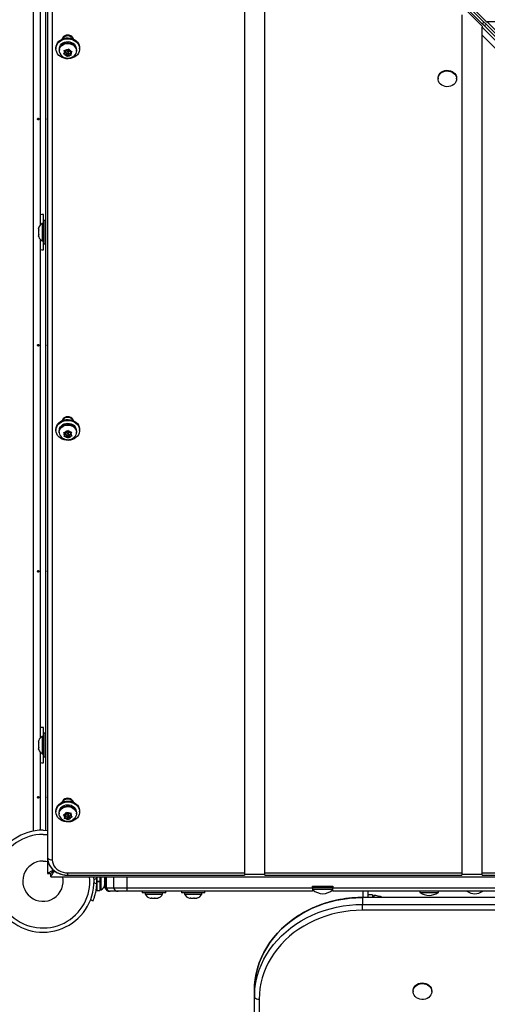
# Model space of a CAD drawing. Units: inches. Extents: x -12 to 648, y 65 to 581.
# Drawn here: x 426 to 443, y 239 to 276 of the extents above; entities that cross this region are included whole.
import ezdxf

# ---------------------------------------------------------------- set-up
doc = ezdxf.new("R2010")
doc.units = ezdxf.units.IN
doc.header["$MEASUREMENT"] = 0
doc.layers.add('CONTOUR', color=7, linetype='Continuous')

msp = doc.modelspace()

# ---------------------------------------------------------------- linework, layer by layer
at = {"layer": 'CONTOUR'}
for p, q in [((473.32592, 245.36715), (428.19535, 290.49699)), ((428.19759, 290.49449), (473.32816, 245.36465)), ((428.25456, 290.55863), (473.3844, 245.42807)), ((428.25706, 290.55639), (473.3869, 245.42583)), ((426.35483, 245.81829), (426.35483, 290.1885)), ((426.81309, 245.84889), (426.81309, 290.15789)), ((426.87559, 289.95063), (426.87559, 244.82079)), ((427.05237, 289.88439), (427.05237, 244.75455)), ((426.60483, 286.7413), (426.60483, 268.26548)), ((434.16726, 284.09442), (434.16726, 244.26843)), ((434.91726, 244.26843), (434.91726, 283.34443)), ((443.11751, 275.79506), (442.36752, 276.54506)), ((442.20892, 276.38403), (442.95892, 275.63404)), ((442.20892, 276.05288), (442.20892, 244.26843)), ((443.11751, 275.79506), (443.15063, 275.79506)), ((443.15063, 275.79506), (450.44218, 268.50339)), ((443.44865, 275.79506), (443.15063, 275.79506)), ((442.95892, 275.63404), (442.95892, 275.60092)), ((442.95892, 275.60092), (450.25059, 268.30937)), ((442.95892, 275.3029), (442.95892, 275.60092)), ((427.43809, 275.18138), (427.43809, 275.16437)), ((427.81309, 275.16437), (427.81309, 275.18138)), ((442.95892, 244.26843), (442.95892, 275.3029)), ((450.25059, 268.01135), (442.95892, 275.3029)), ((427.18809, 274.82915), (427.18809, 274.79629)), ((427.30684, 274.74661), (427.30684, 274.72176)), ((427.52808, 274.66319), (427.48774, 274.6237)), ((427.4956, 274.74736), (427.53261, 274.73672)), ((427.50793, 274.71256), (427.4956, 274.74736)), ((427.52808, 274.66319), (427.50793, 274.71256)), ((427.52105, 274.6563), (427.56056, 274.64985)), ((427.52411, 274.73917), (427.52808, 274.72943)), ((427.52808, 274.72943), (427.52808, 274.66319)), ((427.59311, 274.72684), (427.53261, 274.73672)), ((427.56056, 274.64985), (427.59304, 274.57026)), ((427.56056, 274.64985), (427.56056, 274.58361)), ((427.58653, 274.71349), (427.58653, 274.64725)), ((427.59311, 274.72684), (427.63345, 274.76632)), ((427.63345, 274.76632), (427.65814, 274.79507)), ((427.65814, 274.79507), (427.67047, 274.76027)), ((427.66465, 274.64725), (427.66465, 274.71349)), ((427.69062, 274.7109), (427.67047, 274.76027)), ((427.69062, 274.7109), (427.75112, 274.70101)), ((427.7231, 274.69756), (427.73014, 274.70444)), ((427.7231, 274.69756), (427.7231, 274.63132)), ((427.7231, 274.63132), (427.76345, 274.6708)), ((427.75112, 274.70101), (427.78813, 274.69955)), ((427.78813, 274.69955), (427.76345, 274.6708)), ((427.94434, 274.72176), (427.94434, 274.74661)), ((428.06309, 274.79629), (428.06309, 274.82915)), ((427.46305, 274.60413), (427.48774, 274.6237)), ((427.50006, 274.59349), (427.46305, 274.60413)), ((427.56056, 274.58361), (427.50006, 274.59349)), ((427.56056, 274.58361), (427.58071, 274.53423)), ((427.59304, 274.50861), (427.58071, 274.53423)), ((427.59304, 274.57026), (427.64038, 274.61659)), ((427.59304, 274.57026), (427.59304, 274.50861)), ((427.61773, 274.52818), (427.59304, 274.50861)), ((427.65807, 274.56767), (427.61773, 274.52818)), ((427.65807, 274.62885), (427.65807, 274.56767)), ((427.65807, 274.56767), (427.71857, 274.55778)), ((427.66108, 274.63342), (427.72661, 274.62271)), ((427.75558, 274.55632), (427.71857, 274.55778)), ((427.7231, 274.63132), (427.74325, 274.58194)), ((427.74325, 274.58194), (427.75558, 274.55632)), ((441.3271, 273.70866), (441.3271, 273.68382)), ((442.0147, 273.68382), (442.0147, 273.70866)), ((426.72896, 268.32214), (426.72896, 268.65964)), ((426.79146, 268.44089), (426.72946, 268.44089)), ((426.72946, 267.56589), (426.72946, 268.44089)), ((426.79146, 267.56589), (426.79146, 268.44089)), ((426.55061, 268.17539), (426.54196, 268.14275)), ((426.54196, 268.14275), (426.55061, 268.17539)), ((426.54196, 268.14275), (426.54196, 268.08939)), ((426.55061, 268.08939), (426.54196, 268.05675)), ((426.54196, 268.08939), (426.55061, 268.08939)), ((426.72946, 268.32214), (426.68256, 268.32214)), ((426.68256, 268.32214), (426.68256, 267.68464)), ((426.81309, 268.19089), (426.79146, 268.19089)), ((426.54196, 268.05675), (426.54196, 267.95004)), ((426.54196, 267.95004), (426.55061, 267.91739)), ((426.55061, 267.91739), (426.54196, 267.91739)), ((426.54196, 267.91739), (426.54196, 267.86404)), ((426.55061, 267.83139), (426.54196, 267.86404)), ((426.54196, 267.86404), (426.55061, 267.83139)), ((426.60483, 267.7413), (426.60483, 249.26548)), ((426.79146, 267.81589), (426.81309, 267.81589)), ((426.68256, 267.68464), (426.72946, 267.68464)), ((426.72896, 267.34714), (426.72896, 267.68464)), ((426.72946, 267.56589), (426.79146, 267.56589)), ((427.43809, 261.04724), (427.43809, 261.03023)), ((427.81309, 261.03023), (427.81309, 261.04724)), ((427.18809, 260.69501), (427.18809, 260.66216)), ((427.30684, 260.61248), (427.30684, 260.58762)), ((427.47192, 260.58322), (427.50955, 260.58048)), ((427.49262, 260.55192), (427.47192, 260.58322)), ((427.48185, 260.4376), (427.49878, 260.46157)), ((427.51948, 260.43486), (427.48185, 260.4376)), ((427.52645, 260.50825), (427.49262, 260.55192)), ((427.52645, 260.50825), (427.49878, 260.46157)), ((427.57106, 260.5835), (427.50955, 260.58048)), ((427.58099, 260.43788), (427.51948, 260.43486)), ((427.52137, 260.58106), (427.52645, 260.57449)), ((427.52229, 260.50124), (427.58099, 260.50412)), ((427.52645, 260.57449), (427.52645, 260.50825)), ((427.57106, 260.5835), (427.59873, 260.63018)), ((427.58099, 260.50412), (427.63552, 260.43374)), ((427.58099, 260.50412), (427.58099, 260.43788)), ((427.58099, 260.43788), (427.61482, 260.39421)), ((427.58653, 260.57936), (427.58653, 260.51312)), ((427.59873, 260.63018), (427.61566, 260.66332)), ((427.61566, 260.66332), (427.63636, 260.63202)), ((427.63552, 260.43374), (427.68013, 260.50898)), ((427.63552, 260.43374), (427.63552, 260.37208)), ((427.67019, 260.58836), (427.63636, 260.63202)), ((427.68013, 260.44274), (427.65245, 260.39606)), ((427.66465, 260.51312), (427.66465, 260.57936)), ((427.67019, 260.58836), (427.7317, 260.59138)), ((427.68013, 260.50898), (427.72982, 260.51142)), ((427.68013, 260.50898), (427.68013, 260.44274)), ((427.68013, 260.44274), (427.74163, 260.44576)), ((427.72473, 260.58422), (427.72889, 260.59124)), ((427.72473, 260.58422), (427.72473, 260.51798)), ((427.72473, 260.51798), (427.7524, 260.56466)), ((427.72473, 260.51798), (427.75856, 260.47432)), ((427.7317, 260.59138), (427.76933, 260.59781)), ((427.77927, 260.45219), (427.74163, 260.44576)), ((427.76933, 260.59781), (427.7524, 260.56466)), ((427.75856, 260.47432), (427.77927, 260.45219)), ((427.94434, 260.58762), (427.94434, 260.61248)), ((428.06309, 260.66216), (428.06309, 260.69501)), ((427.63552, 260.37208), (427.61482, 260.39421)), ((427.65245, 260.39606), (427.63552, 260.37208)), ((426.72896, 249.32214), (426.72896, 249.65964)), ((426.55061, 249.17539), (426.54196, 249.14275)), ((426.54196, 249.14275), (426.55061, 249.17539)), ((426.54196, 249.14275), (426.54196, 249.08939)), ((426.72946, 249.32214), (426.68256, 249.32214)), ((426.68256, 249.32214), (426.68256, 248.68464)), ((426.79146, 249.44089), (426.72946, 249.44089)), ((426.72946, 248.56589), (426.72946, 249.44089)), ((426.79146, 248.56589), (426.79146, 249.44089)), ((426.81309, 249.19089), (426.79146, 249.19089)), ((426.55061, 249.08939), (426.54196, 249.05675)), ((426.54196, 249.08939), (426.55061, 249.08939)), ((426.54196, 249.05675), (426.54196, 248.95004)), ((426.54196, 248.95004), (426.55061, 248.91739)), ((426.55061, 248.91739), (426.54196, 248.91739)), ((426.54196, 248.91739), (426.54196, 248.86404)), ((426.55061, 248.83139), (426.54196, 248.86404)), ((426.54196, 248.86404), (426.55061, 248.83139)), ((426.79146, 248.81589), (426.81309, 248.81589)), ((426.60483, 248.7413), (426.60483, 245.84889)), ((426.68256, 248.68464), (426.72946, 248.68464)), ((426.72896, 248.34714), (426.72896, 248.68464)), ((426.72946, 248.56589), (426.79146, 248.56589)), ((427.18809, 246.56088), (427.18809, 246.52802)), ((427.43809, 246.91311), (427.43809, 246.8961)), ((427.81309, 246.8961), (427.81309, 246.91311)), ((428.06309, 246.52802), (428.06309, 246.56088)), ((427.30684, 246.47834), (427.30684, 246.45349)), ((427.45789, 246.41599), (427.49391, 246.42083)), ((427.48553, 246.38967), (427.45789, 246.41599)), ((427.53071, 246.35414), (427.48553, 246.38967)), ((427.55278, 246.43625), (427.49391, 246.42083)), ((427.50863, 246.27661), (427.51701, 246.3032)), ((427.54465, 246.28146), (427.50863, 246.27661)), ((427.53071, 246.35414), (427.51701, 246.3032)), ((427.52108, 246.42795), (427.53071, 246.42038)), ((427.52779, 246.34329), (427.59324, 246.36042)), ((427.53071, 246.42038), (427.53071, 246.35414)), ((427.60352, 246.29687), (427.54465, 246.28146)), ((427.55278, 246.43625), (427.56647, 246.48719)), ((427.56647, 246.48719), (427.57485, 246.52294)), ((427.57485, 246.52294), (427.60249, 246.49662)), ((427.58653, 246.44522), (427.58653, 246.37898)), ((427.64766, 246.46109), (427.60249, 246.49662)), ((427.60352, 246.35165), (427.60352, 246.29687)), ((427.60352, 246.29687), (427.64869, 246.26135)), ((427.62546, 246.34586), (427.67633, 246.30585)), ((427.64766, 246.46109), (427.70653, 246.4765)), ((427.67633, 246.24419), (427.64869, 246.26135)), ((427.66291, 246.455), (427.65795, 246.46378)), ((427.66465, 246.44522), (427.66291, 246.455)), ((427.66465, 246.37898), (427.66465, 246.44522)), ((427.67633, 246.30585), (427.6984, 246.38796)), ((427.67633, 246.30585), (427.67633, 246.24419)), ((427.68471, 246.27078), (427.67633, 246.24419)), ((427.6984, 246.32172), (427.68471, 246.27078)), ((427.6984, 246.38796), (427.7301, 246.39626)), ((427.6984, 246.38796), (427.6984, 246.32172)), ((427.6984, 246.32172), (427.75727, 246.33713)), ((427.70653, 246.4765), (427.74255, 246.49052)), ((427.72048, 246.47007), (427.72404, 246.48332)), ((427.72048, 246.47007), (427.72048, 246.40383)), ((427.72048, 246.40383), (427.73417, 246.45477)), ((427.72048, 246.40383), (427.76565, 246.3683)), ((427.74255, 246.49052), (427.73417, 246.45477)), ((427.79329, 246.35115), (427.75727, 246.33713)), ((427.76565, 246.3683), (427.79329, 246.35115)), ((427.94434, 246.45349), (427.94434, 246.47834)), ((426.87559, 244.82079), (426.87559, 244.24848)), ((426.87559, 244.24839), (426.87559, 244.24848)), ((426.87559, 244.24839), (426.99559, 244.24839)), ((427.10783, 244.36063), (426.99559, 244.24839)), ((426.99559, 244.24839), (427.10783, 244.36063)), ((426.99559, 244.12839), (426.99559, 244.24839)), ((426.99568, 244.12839), (426.99559, 244.12839)), ((426.99568, 244.12839), (474.5055, 244.12839)), ((427.62559, 244.26843), (434.16726, 244.26843)), ((427.62559, 244.18029), (427.62559, 244.26843)), ((427.62559, 244.18029), (434.16726, 244.18029)), ((428.59778, 244.02865), (428.70023, 244.07009)), ((428.70023, 244.07009), (428.69537, 244.12839)), ((428.70327, 244.12839), (428.70327, 243.96176)), ((428.80914, 244.12839), (428.80914, 243.96176)), ((428.85604, 243.64301), (428.85604, 244.12839)), ((428.98799, 244.11072), (428.99664, 244.09187)), ((428.99664, 244.07302), (428.98799, 244.11072)), ((428.99664, 244.10239), (428.98978, 244.12839)), ((428.99664, 244.09187), (428.99664, 244.10239)), ((428.99664, 244.07302), (428.99664, 244.09187)), ((428.99664, 243.98061), (428.99664, 244.07302)), ((429.00059, 244.06589), (428.99664, 244.06589)), ((429.00059, 244.12839), (429.00059, 243.71176)), ((429.04523, 244.12839), (429.04523, 243.71176)), ((429.31309, 244.12839), (429.31309, 243.71176)), ((429.81309, 244.12839), (429.81309, 243.71176)), ((434.16726, 244.26843), (434.16726, 244.18029)), ((434.16726, 244.21788), (434.91726, 244.21788)), ((434.91726, 244.18029), (434.91726, 244.26843)), ((434.91726, 244.26843), (442.20892, 244.26843)), ((434.91726, 244.18029), (442.20892, 244.18029)), ((442.20892, 244.26843), (442.20892, 244.18029)), ((442.20892, 244.21788), (442.95892, 244.21788)), ((442.95892, 244.18029), (442.95892, 244.26843)), ((442.95892, 244.26843), (450.25059, 244.26843)), ((442.95892, 244.18029), (450.25059, 244.18029)), ((428.70023, 243.85343), (428.59778, 243.89488)), ((428.69264, 243.77426), (428.70327, 243.77426)), ((428.70327, 243.96176), (428.80914, 243.96176)), ((428.70327, 243.95161), (428.80914, 243.95161)), ((428.70327, 243.94379), (428.70327, 243.95161)), ((428.70327, 243.94379), (428.70327, 243.62104)), ((428.80914, 243.94379), (428.70327, 243.94379)), ((428.80914, 243.94379), (428.80914, 243.96176)), ((428.80914, 243.94379), (428.80914, 243.94495)), ((428.80914, 243.94379), (428.80914, 243.62104)), ((428.80914, 243.64301), (428.85604, 243.64301)), ((428.98799, 243.96176), (428.99664, 243.98061)), ((428.99664, 243.94291), (428.98799, 243.96176)), ((428.98799, 243.81281), (428.99664, 243.8505)), ((428.99664, 243.83165), (428.98799, 243.81281)), ((428.99664, 243.98061), (428.99664, 243.94291)), ((428.99664, 243.8505), (428.99664, 243.94291)), ((428.99664, 243.8505), (428.99664, 243.83165)), ((428.99664, 243.82114), (428.99664, 243.83165)), ((429.00059, 243.71176), (429.04523, 243.71176)), ((429.04523, 243.71176), (429.31309, 243.71176)), ((429.31309, 243.71176), (429.81309, 243.71176)), ((429.81309, 243.71176), (436.68809, 243.71176)), ((429.81309, 243.71176), (429.81309, 243.58676)), ((436.68809, 243.71176), (436.68809, 243.77426)), ((436.68809, 243.77426), (437.43809, 243.77426)), ((436.68809, 243.71176), (436.68809, 243.58676)), ((437.43809, 243.71176), (436.68809, 243.71176)), ((436.68809, 243.66489), (437.43809, 243.66489)), ((437.43809, 243.77426), (437.43809, 243.71176)), ((437.43809, 243.58676), (437.43809, 243.71176)), ((437.43809, 243.71176), (445.81309, 243.71176)), ((428.70327, 243.62104), (428.80914, 243.62104)), ((429.19044, 243.58676), (429.17737, 243.58676)), ((429.48987, 243.58676), (429.19044, 243.58676)), ((429.81309, 243.58676), (429.48987, 243.58676)), ((436.68809, 243.58676), (429.81309, 243.58676)), ((430.37559, 243.58676), (430.37559, 243.52476)), ((431.25059, 243.52476), (430.37559, 243.52476)), ((430.49434, 243.52476), (430.49434, 243.47786)), ((430.49434, 243.47786), (430.5094, 243.47786)), ((430.5094, 243.47786), (431.13184, 243.47786)), ((430.67247, 243.33726), (430.70534, 243.33726)), ((430.6973, 243.34591), (430.73321, 243.33726)), ((430.70534, 243.33726), (430.6973, 243.34591)), ((430.71848, 243.33726), (430.70534, 243.33726)), ((430.73321, 243.33726), (430.71848, 243.33726)), ((430.73321, 243.33726), (430.83747, 243.33726)), ((430.83747, 243.33726), (430.86534, 243.34591)), ((430.85215, 243.33726), (430.83748, 243.33726)), ((430.85215, 243.33726), (430.87338, 243.33726)), ((430.86534, 243.34591), (430.87338, 243.33726)), ((430.87338, 243.33726), (430.94522, 243.33726)), ((430.94522, 243.33726), (430.98113, 243.34591)), ((430.94522, 243.33726), (430.95326, 243.33726)), ((430.98113, 243.34591), (430.95326, 243.33726)), ((430.95326, 243.33726), (430.95372, 243.33726)), ((431.13184, 243.47786), (431.13184, 243.52476)), ((431.25059, 243.52476), (431.25059, 243.58676)), ((431.82796, 243.58676), (431.82796, 243.52476)), ((432.70296, 243.52476), (431.82796, 243.52476)), ((431.94671, 243.52476), (431.94671, 243.47786)), ((431.94671, 243.47786), (432.58421, 243.47786)), ((432.12483, 243.33726), (432.15083, 243.33726)), ((432.13988, 243.34591), (432.17659, 243.33726)), ((432.15083, 243.33726), (432.13988, 243.34591)), ((432.16874, 243.33726), (432.15083, 243.33726)), ((432.17659, 243.33726), (432.16874, 243.33726)), ((432.17659, 243.33726), (432.27869, 243.33726)), ((432.27869, 243.33726), (432.30445, 243.34591)), ((432.30452, 243.33726), (432.27895, 243.33726)), ((432.30445, 243.34591), (432.31541, 243.33726)), ((432.30452, 243.33726), (432.31541, 243.33726)), ((432.31541, 243.33726), (432.39332, 243.33726)), ((432.39332, 243.33726), (432.43003, 243.34591)), ((432.39332, 243.33726), (432.40428, 243.33726)), ((432.43003, 243.34591), (432.40428, 243.33726)), ((432.40428, 243.33726), (432.40608, 243.33726)), ((432.58421, 243.47786), (432.58421, 243.52476)), ((432.70296, 243.52476), (432.70296, 243.58676)), ((445.81309, 243.58676), (437.43809, 243.58676)), ((462.96934, 243.35681), (438.53184, 243.35681)), ((438.53184, 243.35681), (438.53184, 243.35335)), ((462.96934, 243.35335), (438.53184, 243.35335)), ((438.53184, 243.35335), (438.53184, 243.09958)), ((438.53965, 243.58676), (438.53965, 243.35681)), ((438.72715, 243.58676), (438.72715, 243.35681)), ((438.90684, 243.46176), (438.72715, 243.46176)), ((438.90684, 243.46176), (438.90684, 243.35335)), ((438.9459, 243.43051), (438.9459, 243.40165)), ((438.9459, 243.40165), (438.9459, 243.35681)), ((440.6548, 243.58676), (440.6548, 243.53989)), ((440.6548, 243.53989), (441.3424, 243.53989)), ((441.3424, 243.53989), (441.3424, 243.58676)), ((428.46891, 243.2728), (428.56188, 243.2352)), ((438.53184, 243.09958), (462.96934, 243.09958)), ((438.53184, 242.88382), (438.53184, 243.09958)), ((462.96934, 242.88382), (438.53184, 242.88382)), ((434.53184, 239.90683), (434.53184, 239.65306)), ((434.53184, 235.88344), (434.53184, 239.65306)), ((440.40679, 239.89687), (440.40679, 239.87308)), ((441.09439, 239.87308), (441.09439, 239.89687)), ((434.70862, 239.58962), (434.70862, 235.81999))]:
    msp.add_line(p, q, dxfattribs=at)
at = {"layer": 'CONTOUR', "flags": 128}
for points in [[(427.18809, 274.82915), (427.19512, 274.8954), (427.21599, 274.95951), (427.25002, 275.01944), (427.29612, 275.07326), (427.35281, 275.11922), (427.41827, 275.15587), (427.4904, 275.18201), (427.56686, 275.19681), (427.64522, 275.19979), (427.72294, 275.19087), (427.79754, 275.17031), (427.86661, 275.13879), (427.92793, 275.09732), (427.97954, 275.04723), (428.01976, 274.99013), (428.04732, 274.92785), (428.06133, 274.86241), (428.06309, 274.82915)], [(427.18809, 274.79629), (427.19512, 274.86254), (427.21599, 274.92666), (427.25002, 274.98659), (427.29612, 275.0404), (427.35281, 275.08637), (427.41827, 275.12301), (427.4904, 275.14915), (427.56686, 275.16396), (427.64522, 275.16694), (427.72294, 275.15801), (427.79754, 275.13746), (427.86661, 275.10594), (427.92793, 275.06446), (427.97954, 275.01437), (428.01976, 274.95727), (428.04732, 274.895), (428.06133, 274.82955), (428.06133, 274.76303), (428.04732, 274.69759), (428.01976, 274.63531), (427.97954, 274.57821), (427.92793, 274.52812), (427.86661, 274.48665), (427.79754, 274.45513), (427.72294, 274.43457), (427.64522, 274.42564), (427.56686, 274.42863), (427.4904, 274.44343), (427.41827, 274.46957), (427.35281, 274.50622), (427.29612, 274.55218), (427.25002, 274.606), (427.21599, 274.66592), (427.19512, 274.73004), (427.18809, 274.79629)], [(427.30684, 274.74661), (427.3126, 274.79776), (427.33198, 274.85183), (427.36419, 274.9013), (427.40783, 274.94401), (427.46098, 274.97809), (427.52133, 275.00206), (427.58624, 275.01486), (427.65286, 275.01594), (427.71829, 275.00524), (427.77968, 274.98325), (427.83432, 274.95091), (427.87985, 274.90964), (427.91426, 274.86125), (427.93606, 274.80784), (427.94428, 274.75176), (427.94434, 274.74661)], [(427.31309, 274.79629), (427.31438, 274.8203), (427.32761, 274.87614), (427.35461, 274.92828), (427.39412, 274.97434), (427.44432, 275.01217), (427.50289, 275.04003), (427.56713, 275.05663), (427.63407, 275.06121), (427.70062, 275.05356), (427.7637, 275.03402), (427.82041, 275.00351), (427.86811, 274.96342), (427.90462, 274.91562), (427.92824, 274.86231), (427.93788, 274.80595), (427.93809, 274.79629)], [(427.84022, 275.15228), (427.83689, 275.16445), (427.81503, 275.2092), (427.78027, 275.24762), (427.73497, 275.2771), (427.68221, 275.29563), (427.62559, 275.30195), (427.56897, 275.29563), (427.51622, 275.2771), (427.47091, 275.24762), (427.43615, 275.2092), (427.41429, 275.16445), (427.41101, 275.15248)], [(427.3126, 274.77291), (427.33198, 274.82698), (427.36419, 274.87645), (427.40783, 274.91916), (427.46098, 274.95324), (427.52133, 274.97721), (427.58624, 274.99001), (427.65286, 274.99108), (427.71829, 274.98039), (427.77968, 274.95839), (427.83432, 274.92605), (427.87985, 274.88479), (427.91426, 274.83639), (427.93606, 274.78299), (427.94428, 274.72691), (427.93858, 274.67061), (427.9192, 274.61654), (427.88699, 274.56707), (427.84335, 274.52436), (427.82439, 274.51046)], [(427.5901, 274.72733), (427.58723, 274.71976), (427.58653, 274.71349)], [(427.66395, 274.64098), (427.66386, 274.65391), (427.65794, 274.66582), (427.6471, 274.67491), (427.63298, 274.67978), (427.61774, 274.6797), (427.6037, 274.67469), (427.59298, 274.66549), (427.58723, 274.65352), (427.58733, 274.6406), (427.59324, 274.62868), (427.60408, 274.6196), (427.6182, 274.61472), (427.63344, 274.6148), (427.64749, 274.61982), (427.6582, 274.62901), (427.66395, 274.64098)], [(441.3271, 273.70866), (441.3284, 273.73397), (441.34142, 273.79192), (441.36792, 273.84646), (441.40683, 273.89536), (441.45656, 273.93662), (441.51505, 273.96855), (441.57993, 273.98983), (441.64853, 273.99961), (441.71805, 273.99747), (441.78564, 273.98351), (441.84853, 273.9583), (441.90415, 273.92286), (441.95022, 273.87866), (441.98485, 273.8275), (442.00663, 273.77147), (442.01467, 273.71287), (442.0147, 273.70866)], [(441.3284, 273.70913), (441.34142, 273.76708), (441.36792, 273.82162), (441.40683, 273.87052), (441.45656, 273.91178), (441.51505, 273.94371), (441.57993, 273.96499), (441.64853, 273.97477), (441.71805, 273.97263), (441.78564, 273.95867), (441.84853, 273.93346), (441.90415, 273.89802), (441.95022, 273.85382), (441.98485, 273.80266), (442.00663, 273.74663), (442.01467, 273.68803), (442.00863, 273.62926), (441.98876, 273.57273), (441.95589, 273.52074), (441.91134, 273.47543), (441.85695, 273.43865), (441.79495, 273.4119), (441.72786, 273.3963), (441.65845, 273.39246), (441.58954, 273.40055), (441.52397, 273.42023), (441.46441, 273.45071), (441.4133, 273.49074), (441.37274, 273.53866), (441.34439, 273.59253), (441.3294, 273.65014), (441.3284, 273.70913)], [(426.72896, 268.65964), (426.66088, 268.65643), (426.60483, 268.64919)], [(426.60483, 267.35759), (426.66088, 267.35035), (426.72896, 267.34714)], [(427.84017, 261.01834), (427.83689, 261.03032), (427.81503, 261.07506), (427.78027, 261.11348), (427.73497, 261.14296), (427.68221, 261.16149), (427.62559, 261.16782), (427.56897, 261.16149), (427.51622, 261.14296), (427.47091, 261.11348), (427.43615, 261.07506), (427.41429, 261.03032), (427.41101, 261.01834)], [(427.18809, 260.69501), (427.19512, 260.76126), (427.21599, 260.82538), (427.25002, 260.88531), (427.29612, 260.93912), (427.35281, 260.98509), (427.41827, 261.02173), (427.4904, 261.04787), (427.56686, 261.06268), (427.64522, 261.06566), (427.72294, 261.05673), (427.79754, 261.03618), (427.86661, 261.00466), (427.92793, 260.96318), (427.97954, 260.91309), (428.01976, 260.85599), (428.04732, 260.79372), (428.06133, 260.72827), (428.06309, 260.69501)], [(427.18809, 260.66216), (427.19512, 260.72841), (427.21599, 260.79252), (427.25002, 260.85245), (427.29612, 260.90627), (427.35281, 260.95223), (427.41827, 260.98888), (427.4904, 261.01502), (427.56686, 261.02982), (427.64522, 261.0328), (427.72294, 261.02388), (427.79754, 261.00332), (427.86661, 260.9718), (427.92793, 260.93033), (427.97954, 260.88024), (428.01976, 260.82314), (428.04732, 260.76086), (428.06133, 260.69542), (428.06133, 260.6289), (428.04732, 260.56345), (428.01976, 260.50118), (427.97954, 260.44408), (427.92793, 260.39399), (427.86661, 260.35251), (427.79754, 260.32099), (427.72294, 260.30044), (427.64522, 260.29151), (427.56686, 260.29449), (427.4904, 260.3093), (427.41827, 260.33544), (427.35281, 260.37208), (427.29612, 260.41805), (427.25002, 260.47186), (427.21599, 260.53179), (427.19512, 260.59591), (427.18809, 260.66216)], [(427.30684, 260.61248), (427.3105, 260.65332), (427.3274, 260.70798), (427.35733, 260.75847), (427.39898, 260.80258), (427.45054, 260.83838), (427.50975, 260.86431), (427.57402, 260.87923), (427.64055, 260.8825), (427.70642, 260.87396), (427.76876, 260.85399), (427.82484, 260.82347), (427.87221, 260.78373), (427.90881, 260.7365), (427.93303, 260.68386), (427.94381, 260.62809), (427.94434, 260.61248)], [(427.30737, 260.57201), (427.3105, 260.62846), (427.3274, 260.68313), (427.35733, 260.73362), (427.39898, 260.77773), (427.45054, 260.81353), (427.50975, 260.83946), (427.57402, 260.85438), (427.64055, 260.85764), (427.70642, 260.8491), (427.76876, 260.82914), (427.82484, 260.79862), (427.87221, 260.75888), (427.90881, 260.71165), (427.93303, 260.659), (427.94381, 260.60324), (427.94068, 260.54679), (427.92378, 260.49212), (427.89385, 260.44163), (427.8522, 260.39752), (427.83437, 260.38337)], [(427.31309, 260.66216), (427.31361, 260.67749), (427.32468, 260.73366), (427.34964, 260.78653), (427.38735, 260.83366), (427.43606, 260.87287), (427.49352, 260.90234), (427.55708, 260.92073), (427.62381, 260.92717), (427.69062, 260.92137), (427.75442, 260.9036), (427.81228, 260.87469), (427.86151, 260.83595), (427.89985, 260.78919), (427.92552, 260.73657), (427.93734, 260.6805), (427.93809, 260.66216)], [(427.66465, 260.57936), (427.66459, 260.58127), (427.66076, 260.59378), (427.65157, 260.6041), (427.63843, 260.61064), (427.62334, 260.61243), (427.60858, 260.60918), (427.59642, 260.60139), (427.5887, 260.59025), (427.58653, 260.57936)], [(427.66459, 260.51503), (427.66076, 260.52754), (427.65157, 260.53786), (427.63843, 260.5444), (427.62334, 260.54619), (427.60858, 260.54294), (427.59642, 260.53515), (427.5887, 260.52401), (427.58659, 260.5112), (427.59043, 260.49869), (427.59961, 260.48838), (427.61275, 260.48183), (427.62785, 260.48005), (427.6426, 260.4833), (427.65476, 260.49109), (427.66248, 260.50223), (427.66459, 260.51503)], [(426.72896, 249.65964), (426.66088, 249.65643), (426.60483, 249.64919)], [(426.60483, 248.35759), (426.66088, 248.35035), (426.72896, 248.34714)], [(427.18809, 246.56088), (427.19512, 246.62713), (427.21599, 246.69124), (427.25002, 246.75117), (427.29612, 246.80499), (427.35281, 246.85095), (427.41827, 246.8876), (427.4904, 246.91374), (427.56686, 246.92854), (427.64522, 246.93152), (427.72294, 246.9226), (427.79754, 246.90204), (427.86661, 246.87052), (427.92793, 246.82905), (427.97954, 246.77896), (428.01976, 246.72186), (428.04732, 246.65958), (428.06133, 246.59414), (428.06309, 246.56088)], [(427.84017, 246.88421), (427.83689, 246.89618), (427.81503, 246.94093), (427.78027, 246.97935), (427.73497, 247.00883), (427.68221, 247.02736), (427.62559, 247.03368), (427.56897, 247.02736), (427.51622, 247.00883), (427.47091, 246.97935), (427.43615, 246.94093), (427.41429, 246.89618), (427.41101, 246.88421)], [(427.82681, 246.89033), (427.81273, 246.91362), (427.77704, 246.95142)], [(427.18809, 246.52802), (427.19512, 246.59427), (427.21599, 246.65839), (427.25002, 246.71832), (427.29612, 246.77213), (427.35281, 246.8181), (427.41827, 246.85474), (427.4904, 246.88088), (427.56686, 246.89569), (427.64522, 246.89867), (427.72294, 246.88974), (427.79754, 246.86919), (427.86661, 246.83767), (427.92793, 246.79619), (427.97954, 246.7461), (428.01976, 246.689), (428.04732, 246.62673), (428.06133, 246.56128), (428.06133, 246.49476), (428.04732, 246.42932), (428.01976, 246.36704), (427.97954, 246.30994), (427.92793, 246.25985), (427.86661, 246.21838), (427.79754, 246.18686), (427.72294, 246.1663), (427.64522, 246.15738), (427.56686, 246.16036), (427.4904, 246.17516), (427.41827, 246.2013), (427.35281, 246.23795), (427.29612, 246.28391), (427.25002, 246.33773), (427.21599, 246.39766), (427.19512, 246.46177), (427.18809, 246.52802)], [(427.30684, 246.47834), (427.30911, 246.51055), (427.32392, 246.56564), (427.35192, 246.61693), (427.39187, 246.66215), (427.44204, 246.69934), (427.50024, 246.72688), (427.56391, 246.74355), (427.63027, 246.74863), (427.69644, 246.7419), (427.7595, 246.72365), (427.81672, 246.69467), (427.86558, 246.65625), (427.90395, 246.61005), (427.93015, 246.55809), (427.94305, 246.50265), (427.94434, 246.47834)], [(427.32103, 246.37374), (427.30813, 246.42919), (427.30911, 246.48569), (427.32392, 246.54079), (427.35192, 246.59207), (427.39187, 246.6373), (427.44204, 246.67449), (427.50024, 246.70202), (427.56391, 246.71869), (427.63027, 246.72378), (427.69644, 246.71704), (427.7595, 246.69879), (427.81672, 246.66982), (427.86558, 246.63139), (427.90395, 246.58519), (427.93015, 246.53324), (427.94305, 246.47779), (427.94207, 246.42129), (427.92726, 246.36619), (427.89927, 246.31491), (427.85931, 246.26968), (427.82655, 246.24366)], [(427.31309, 246.52802), (427.31325, 246.53637), (427.32256, 246.59277), (427.34587, 246.64618), (427.3821, 246.69414), (427.42957, 246.73442), (427.4861, 246.76517), (427.54907, 246.78497), (427.61557, 246.7929), (427.68254, 246.7886), (427.74687, 246.77227), (427.80561, 246.74465), (427.85603, 246.70703), (427.8958, 246.66114), (427.9231, 246.60911), (427.93666, 246.55333), (427.93809, 246.52802)], [(427.66291, 246.38876), (427.65566, 246.40012), (427.64383, 246.40827), (427.62923, 246.41197), (427.61407, 246.41064), (427.60066, 246.40449), (427.59105, 246.39445), (427.5867, 246.38207), (427.58827, 246.36921), (427.59552, 246.35784), (427.60735, 246.34969), (427.62195, 246.346), (427.63711, 246.34733), (427.65052, 246.35348), (427.66013, 246.36351), (427.66448, 246.3759), (427.66291, 246.38876)], [(426.70896, 245.85176), (426.87143, 245.84477), (426.87559, 245.8444)], [(426.70896, 245.69591), (426.86441, 245.68893), (426.87559, 245.68789)], [(426.87559, 244.82079), (426.88322, 244.73027), (426.90597, 244.6416), (426.94337, 244.55657), (426.99465, 244.47692), (427.05878, 244.40428), (427.13445, 244.34011), (427.22011, 244.28572), (427.31403, 244.24223), (427.41429, 244.21052), (427.51885, 244.19123), (427.62559, 244.18476)], [(427.05237, 244.75455), (427.05942, 244.67851), (427.08042, 244.60433), (427.11485, 244.53386), (427.16184, 244.46882), (427.22026, 244.41081), (427.28866, 244.36127), (427.36535, 244.32141), (427.44846, 244.29222), (427.53592, 244.27442), (427.62559, 244.26843)], [(426.70896, 244.70905), (426.81072, 244.70209), (426.87559, 244.69023)], [(438.53184, 243.35335), (438.29033, 243.34706), (438.04969, 243.32822), (437.81082, 243.2969), (437.57458, 243.2532), (437.34183, 243.19729), (437.11342, 243.12938), (436.89019, 243.04971), (436.67295, 242.95857), (436.46249, 242.8563), (436.25958, 242.74326), (436.06497, 242.61987), (435.87935, 242.48659), (435.70341, 242.34389), (435.5378, 242.1923), (435.38311, 242.03237), (435.23991, 241.86468), (435.10872, 241.68985), (434.99002, 241.50851), (434.88424, 241.32133), (434.79178, 241.12899), (434.71296, 240.93218), (434.64807, 240.73164), (434.59736, 240.52809), (434.56101, 240.32227), (434.53914, 240.11493), (434.53184, 239.90683)], [(434.53184, 239.90683), (434.53914, 240.11493), (434.56101, 240.32227), (434.59736, 240.52809), (434.64807, 240.73164), (434.71296, 240.93218), (434.79178, 241.12899), (434.88424, 241.32133), (434.99002, 241.50851), (435.10872, 241.68985), (435.23991, 241.86468), (435.38311, 242.03237), (435.5378, 242.1923), (435.70341, 242.34389), (435.87935, 242.48659), (436.06497, 242.61987), (436.25958, 242.74326), (436.46249, 242.8563), (436.67295, 242.95857), (436.89019, 243.04971), (437.11342, 243.12938), (437.34183, 243.19729), (437.57458, 243.2532), (437.81082, 243.2969), (438.04969, 243.32822), (438.29033, 243.34706), (438.53184, 243.35335)], [(434.53184, 239.65306), (434.53914, 239.86116), (434.56101, 240.0685), (434.59736, 240.27432), (434.64807, 240.47787), (434.71296, 240.67841), (434.79178, 240.87522), (434.88424, 241.06756), (434.99002, 241.25474), (435.10872, 241.43608), (435.23991, 241.61091), (435.38311, 241.7786), (435.5378, 241.93853), (435.70341, 242.09012), (435.87935, 242.23282), (436.06497, 242.36611), (436.25958, 242.48949), (436.46249, 242.60253), (436.67295, 242.7048), (436.89019, 242.79594), (437.11342, 242.87561), (437.34183, 242.94353), (437.57458, 242.99943), (437.81082, 243.04313), (438.04969, 243.07445), (438.29033, 243.09329), (438.53184, 243.09958)], [(434.53184, 239.65306), (434.53914, 239.86116), (434.56101, 240.0685), (434.59736, 240.27432), (434.64807, 240.47787), (434.71296, 240.67841), (434.79178, 240.87522), (434.88424, 241.06756), (434.99002, 241.25474), (435.10872, 241.43608), (435.23991, 241.61091), (435.38311, 241.7786), (435.5378, 241.93853), (435.70341, 242.09012), (435.87935, 242.23282), (436.06497, 242.36611), (436.25958, 242.48949), (436.46249, 242.60253), (436.67295, 242.7048), (436.89019, 242.79594), (437.11342, 242.87561), (437.34183, 242.94353), (437.57458, 242.99943), (437.81082, 243.04313), (438.04969, 243.07445), (438.29033, 243.09329), (438.53184, 243.09958)], [(438.53184, 242.88382), (438.301, 242.87781), (438.071, 242.8598), (437.84269, 242.82986), (437.61688, 242.7881), (437.39442, 242.73466), (437.17611, 242.66975), (436.96274, 242.5936), (436.7551, 242.50649), (436.55394, 242.40874), (436.36, 242.3007), (436.17399, 242.18276), (435.99657, 242.05537), (435.82841, 241.91897), (435.67012, 241.77408), (435.52226, 241.62122), (435.38539, 241.46094), (435.26, 241.29384), (435.14654, 241.12051), (435.04544, 240.9416), (434.95707, 240.75776), (434.88173, 240.56966), (434.81971, 240.37798), (434.77124, 240.18342), (434.73649, 239.98669), (434.71559, 239.78852), (434.70862, 239.58962)], [(440.40679, 239.89687), (440.40943, 239.93348), (440.42496, 239.99191), (440.45383, 240.04644), (440.49485, 240.09485), (440.54634, 240.13515), (440.60619, 240.1657), (440.67195, 240.18525), (440.74093, 240.19298), (440.81031, 240.1886), (440.87724, 240.17227), (440.93899, 240.14466), (440.99302, 240.10692), (441.03713, 240.06057), (441.06951, 240.00752), (441.08883, 239.94994), (441.09439, 239.89687)], [(441.08571, 239.80692), (441.06339, 239.75015), (441.02827, 239.69841), (440.98177, 239.65383), (440.92582, 239.61822), (440.86269, 239.59304), (440.79497, 239.57933), (440.72543, 239.57765), (440.65693, 239.58806), (440.59226, 239.61014), (440.53407, 239.64298), (440.48474, 239.68525), (440.4463, 239.7352), (440.42032, 239.7908), (440.40786, 239.84977), (440.40943, 239.90969), (440.42496, 239.96812), (440.45383, 240.02265), (440.49485, 240.07106), (440.54634, 240.11136), (440.60619, 240.14191), (440.67195, 240.16146), (440.74093, 240.16919), (440.81031, 240.16481), (440.87724, 240.14848), (440.93899, 240.12087), (440.99302, 240.08312), (441.03713, 240.03678), (441.06951, 239.98373), (441.08883, 239.92615), (441.0943, 239.8664), (441.08571, 239.80692)]]:
    msp.add_lwpolyline(points, dxfattribs=at)
at = {"layer": 'CONTOUR'}
for centre, radius, start, end in [((427.62559, 275.04252), 0.2323, 29.980401, 150.019598), ((427.56055, 274.72507), 0.25252, 169.079269, 235.619317), ((427.58988, 274.64722), 0.10482, 141.430911, 192.964018), ((427.62463, 274.60982), 0.15675, 86.771911, 125.945529), ((427.62635, 274.70883), 0.03859, 6.937814, 113.746058), ((427.63574, 274.6285), 0.13628, 32.148097, 75.234637), ((427.6613, 274.64729), 0.10482, 321.430911, 12.964018), ((427.61545, 274.66601), 0.13628, 212.148097, 255.234637), ((427.62655, 274.68469), 0.15675, 266.771911, 305.945529), ((426.79055, 268.09235), 0.2539, 115.170658, 161.773154), ((426.79055, 267.91443), 0.2539, 198.512587, 244.829342), ((427.62559, 260.90836), 0.23231, 29.984579, 150.015421), ((427.56519, 260.59548), 0.25888, 185.199998, 235.250457), ((427.58802, 260.51304), 0.10302, 157.829334, 209.975098), ((427.61981, 260.48749), 0.14424, 98.403596, 139.857403), ((427.62261, 260.54462), 0.15061, 226.783763, 267.036682), ((427.62857, 260.48162), 0.15061, 46.783763, 87.036682), ((427.63137, 260.53874), 0.14424, 278.403596, 319.857403), ((427.66316, 260.51319), 0.10302, 337.829334, 29.975098), ((426.79055, 249.09235), 0.2539, 115.170658, 161.773154), ((426.79055, 248.91443), 0.2539, 198.512587, 244.829342), ((427.62705, 246.76878), 0.23633, 50.606623, 149.04861), ((427.57689, 246.47126), 0.27382, 200.86285, 236.045184), ((427.59275, 246.37974), 0.10768, 174.708435, 225.301958), ((427.61112, 246.36551), 0.12961, 110.150305, 154.733514), ((427.62544, 246.42019), 0.16053, 239.786159, 278.330568), ((427.62226, 246.44269), 0.03582, 84.462738, 175.952653), ((427.62575, 246.33778), 0.16053, 59.786159, 98.330568), ((427.64006, 246.39245), 0.12961, 290.150305, 334.733514), ((427.65843, 246.37823), 0.10768, 354.708435, 45.301958), ((426.70896, 243.96176), 1.89, 90, 5.05801), ((426.70896, 243.96176), 1.73415, 90, 5.513927), ((427.45188, 244.82719), 0.57633, 180.636304, 221.460846), ((427.03315, 244.97228), 0.21857, 223.873769, 275.043327), ((426.70896, 243.96176), 0.74728, 90, 12.884217), ((426.76577, 243.96176), 1.9375, 356.794751, 3.205249), ((428.74805, 243.8728), 0.2539, 295.170658, 348.258924), ((429.17737, 243.77426), 0.1875, 199.471221, 270), ((429.20102, 243.74589), 0.15948, 192.35794, 266.196633), ((429.48987, 243.77426), 0.1875, 199.471221, 270), ((437.12732, 244.18881), 0.7, 231.136659, 264.735668), ((436.99887, 244.18881), 0.7, 275.264332, 308.863341), ((430.72413, 243.58585), 0.2539, 205.170658, 258.258924), ((430.90205, 243.58585), 0.2539, 281.741076, 334.829342), ((432.1765, 243.58585), 0.2539, 205.170658, 258.258924), ((432.35442, 243.58585), 0.2539, 281.741076, 334.829342), ((438.94394, 242.66486), 0.76565, 64.654219, 89.853154), ((441.03184, 244.12967), 0.7, 237.410494, 267.278939), ((440.96537, 244.12967), 0.7, 272.721061, 302.589506), ((442.75232, 244.18881), 0.7, 239.324188, 264.735668), ((442.62387, 244.18881), 0.7, 275.264332, 300.675812), ((434.68878, 239.81236), 0.22362, 225.426778, 275.088739)]:
    msp.add_arc(centre, radius, start, end, dxfattribs=at)
for points, knots in [([(443.02929, 275.78392), (443.02779, 275.78189), (443.0165, 275.76657), (442.99637, 275.74449), (442.97588, 275.72907), (442.96867, 275.72365)], [0, 0, 0, 0, 0.09022725, 0.68006907, 1, 1, 1, 1]), ([(443.10127, 275.71194), (443.08609, 275.69457), (443.06721, 275.67298), (443.04578, 275.65438), (443.04159, 275.65074)], [0, 0, 0, 0, 0.80422031, 1, 1, 1, 1]), ([(427.41868, 274.51695), (427.43351, 274.50684), (427.46574, 274.48489), (427.52256, 274.46297), (427.58575, 274.44985), (427.65169, 274.4485), (427.71752, 274.45972), (427.77605, 274.48004), (427.80869, 274.50161), (427.82255, 274.51077)], [0, 0, 0, 0, 0.12511226, 0.27175435, 0.42092001, 0.57283093, 0.72742742, 0.88418737, 1, 1, 1, 1]), ([(426.55223, 272.19389), (426.55181, 272.19734), (426.55097, 272.20425), (426.54705, 272.21303), (426.54147, 272.21936), (426.5345, 272.22248), (426.52693, 272.22204), (426.5196, 272.21813), (426.51341, 272.21118), (426.50922, 272.20192), (426.50765, 272.19141), (426.50894, 272.18088), (426.51287, 272.17149), (426.51889, 272.16424), (426.52618, 272.15997), (426.53378, 272.15919), (426.5408, 272.16196), (426.54656, 272.16795), (426.55055, 272.17652), (426.55238, 272.18566), (426.55227, 272.19153), (426.55223, 272.19389)], [0, 0, 0, 0, 0.05349946, 0.10698764, 0.16073826, 0.21452425, 0.26795647, 0.32119879, 0.37470387, 0.42852226, 0.48221552, 0.5355348, 0.58881707, 0.6424541, 0.69628695, 0.74985253, 0.8031078, 0.85648694, 0.9102331, 0.96402302, 1, 1, 1, 1]), ([(426.87559, 272.21749), (426.87422, 272.21624), (426.87084, 272.21318), (426.8674, 272.20519), (426.86554, 272.19613), (426.86565, 272.19025), (426.86569, 272.1879)], [0, 0, 0, 0, 0.204743601, 0.502570014, 0.800638886, 1, 1, 1, 1]), ([(426.86569, 272.1879), (426.86612, 272.18446), (426.86697, 272.17758), (426.87052, 272.16914), (426.87403, 272.16572), (426.87559, 272.16419)], [0, 0, 0, 0, 0.356296243, 0.712517439, 1, 1, 1, 1]), ([(426.55223, 263.81889), (426.55181, 263.82234), (426.55097, 263.82925), (426.54705, 263.83803), (426.54147, 263.84436), (426.5345, 263.84748), (426.52693, 263.84704), (426.5196, 263.84313), (426.51341, 263.83618), (426.50922, 263.82692), (426.50765, 263.81641), (426.50894, 263.80588), (426.51287, 263.79649), (426.51889, 263.78924), (426.52618, 263.78497), (426.53378, 263.78419), (426.5408, 263.78696), (426.54656, 263.79295), (426.55055, 263.80152), (426.55238, 263.81066), (426.55227, 263.81653), (426.55223, 263.81889)], [0, 0, 0, 0, 0.05349946, 0.10698764, 0.16073826, 0.21452425, 0.26795647, 0.32119879, 0.37470387, 0.42852226, 0.48221552, 0.5355348, 0.58881707, 0.6424541, 0.69628695, 0.74985253, 0.8031078, 0.85648694, 0.9102331, 0.96402302, 1, 1, 1, 1]), ([(426.87559, 263.84249), (426.87422, 263.84124), (426.87084, 263.83818), (426.8674, 263.83019), (426.86554, 263.82113), (426.86565, 263.81525), (426.86569, 263.8129)], [0, 0, 0, 0, 0.2047436, 0.50257001, 0.80063889, 1, 1, 1, 1]), ([(426.86569, 263.8129), (426.86612, 263.80946), (426.86697, 263.80258), (426.87052, 263.79414), (426.87403, 263.79072), (426.87559, 263.78919)], [0, 0, 0, 0, 0.356296243, 0.712517439, 1, 1, 1, 1]), ([(427.41865, 260.38361), (427.42429, 260.37906), (427.44616, 260.36145), (427.49128, 260.34017), (427.55216, 260.321), (427.61704, 260.31366), (427.68336, 260.31797), (427.74822, 260.33537), (427.79946, 260.35784), (427.82523, 260.37827), (427.83331, 260.38468)], [0, 0, 0, 0, 0.04898336, 0.1898731, 0.33298499, 0.47867678, 0.62703401, 0.77780648, 0.93032403, 1, 1, 1, 1]), ([(426.55223, 255.44389), (426.55181, 255.44734), (426.55097, 255.45425), (426.54705, 255.46303), (426.54147, 255.46936), (426.5345, 255.47248), (426.52693, 255.47204), (426.5196, 255.46813), (426.51341, 255.46118), (426.50922, 255.45192), (426.50765, 255.44141), (426.50894, 255.43088), (426.51287, 255.42149), (426.51889, 255.41424), (426.52618, 255.40997), (426.53378, 255.40919), (426.5408, 255.41196), (426.54656, 255.41795), (426.55055, 255.42652), (426.55238, 255.43566), (426.55227, 255.44153), (426.55223, 255.44389)], [0, 0, 0, 0, 0.05349946, 0.10698764, 0.16073826, 0.21452425, 0.26795647, 0.32119879, 0.37470387, 0.42852226, 0.48221552, 0.5355348, 0.58881707, 0.6424541, 0.69628695, 0.74985253, 0.8031078, 0.85648694, 0.9102331, 0.96402302, 1, 1, 1, 1]), ([(426.87559, 255.46749), (426.87422, 255.46624), (426.87084, 255.46318), (426.8674, 255.45519), (426.86554, 255.44613), (426.86565, 255.44025), (426.86569, 255.4379)], [0, 0, 0, 0, 0.204743601, 0.502570014, 0.800638886, 1, 1, 1, 1]), ([(426.86569, 255.4379), (426.86612, 255.43446), (426.86697, 255.42758), (426.87052, 255.41914), (426.87403, 255.41572), (426.87559, 255.41419)], [0, 0, 0, 0, 0.35629624, 0.71251744, 1, 1, 1, 1]), ([(426.55223, 247.06889), (426.55181, 247.07234), (426.55097, 247.07925), (426.54705, 247.08803), (426.54147, 247.09436), (426.5345, 247.09748), (426.52693, 247.09704), (426.5196, 247.09313), (426.51341, 247.08618), (426.50922, 247.07692), (426.50765, 247.06641), (426.50894, 247.05588), (426.51287, 247.04649), (426.51889, 247.03924), (426.52618, 247.03497), (426.53378, 247.03419), (426.5408, 247.03696), (426.54656, 247.04295), (426.55055, 247.05152), (426.55238, 247.06066), (426.55227, 247.06653), (426.55223, 247.06889)], [0, 0, 0, 0, 0.05349946, 0.10698764, 0.16073826, 0.21452425, 0.26795647, 0.32119879, 0.37470387, 0.42852226, 0.48221552, 0.5355348, 0.58881707, 0.6424541, 0.69628695, 0.74985253, 0.8031078, 0.85648694, 0.9102331, 0.96402302, 1, 1, 1, 1]), ([(426.87559, 247.09249), (426.87422, 247.09124), (426.87084, 247.08818), (426.8674, 247.08019), (426.86554, 247.07113), (426.86565, 247.06525), (426.86569, 247.0629)], [0, 0, 0, 0, 0.2047436, 0.50257001, 0.80063889, 1, 1, 1, 1]), ([(426.86569, 247.0629), (426.86612, 247.05946), (426.86697, 247.05258), (426.87052, 247.04414), (426.87403, 247.04072), (426.87559, 247.03919)], [0, 0, 0, 0, 0.356296243, 0.712517439, 1, 1, 1, 1]), ([(427.42558, 246.24449), (427.43706, 246.23656), (427.46581, 246.21668), (427.51879, 246.19595), (427.5817, 246.18203), (427.64755, 246.17997), (427.71348, 246.19036), (427.77434, 246.21092), (427.80914, 246.23343), (427.82505, 246.24373)], [0, 0, 0, 0, 0.09850614, 0.24683408, 0.39769364, 0.55132701, 0.70769204, 0.86629393, 1, 1, 1, 1]), ([(426.87559, 244.24848), (426.8786, 244.25072), (426.8844, 244.25504), (426.92716, 244.28143), (426.99037, 244.31961), (427.04863, 244.35446), (427.08496, 244.37647), (427.09034, 244.37972)], [0, 0, 0, 0, 0.23315726, 0.44996395, 0.68643081, 0.9535874, 1, 1, 1, 1]), ([(427.02188, 244.44562), (427.03176, 244.43375), (427.06092, 244.3987), (427.11959, 244.34835), (427.19602, 244.29517), (427.28015, 244.25139), (427.37, 244.21727), (427.46426, 244.19375), (427.55015, 244.18196), (427.60419, 244.18076), (427.62559, 244.18029)], [0, 0, 0, 0, 0.07058442, 0.20827438, 0.34685406, 0.48621916, 0.62622651, 0.76673235, 0.90761695, 1, 1, 1, 1]), ([(427.12932, 244.34704), (427.12246, 244.33573), (427.10412, 244.30545), (427.07704, 244.26023), (427.04329, 244.20427), (427.01265, 244.15376), (426.99759, 244.13035), (426.99606, 244.12878), (426.99568, 244.12839)], [0, 0, 0, 0, 0.09622652, 0.25740218, 0.42435468, 0.67090506, 0.9184807, 1, 1, 1, 1]), ([(428.56188, 243.2352), (428.56254, 243.23681), (428.56388, 243.24004), (428.57391, 243.26542), (428.58909, 243.3058), (428.60826, 243.36128), (428.62961, 243.4308), (428.65102, 243.51174), (428.6703, 243.60232), (428.68936, 243.71573), (428.69615, 243.80173), (428.70023, 243.85343)], [0, 0, 0, 0, 0.10614519, 0.21228993, 0.3184544, 0.42461244, 0.53029726, 0.63597269, 0.73977391, 0.84358572, 1, 1, 1, 1]), ([(438.53184, 243.35681), (438.49199, 243.3565), (438.37755, 243.35561), (438.18874, 243.34578), (437.96629, 243.32391), (437.74557, 243.29115), (437.52729, 243.24781), (437.31212, 243.19395), (437.10072, 243.12976), (436.89376, 243.05543), (436.69187, 242.97119), (436.49574, 242.87725), (436.30578, 242.7741), (436.12335, 242.6613), (435.98688, 242.56943), (435.91415, 242.51255), (435.89692, 242.49907)], [0, 0, 0, 0, 0.04160418, 0.11946641, 0.19733785, 0.27521034, 0.35308278, 0.43095388, 0.50882208, 0.58668551, 0.66454194, 0.74238874, 0.82022283, 0.8980407, 0.9758384, 1, 1, 1, 1])]:
    msp.add_open_spline(points, degree=3, knots=knots, dxfattribs=at)

doc.saveas('drawing.dxf')
